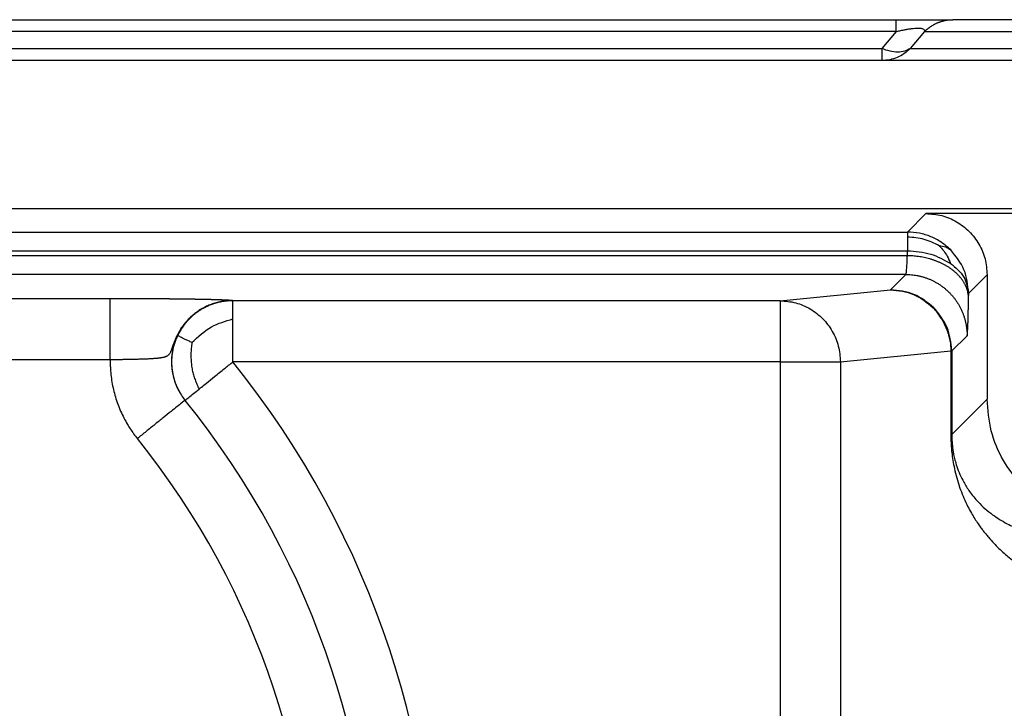
# Model space of a CAD drawing. Units: millimetres. Extents: x -587 to -290, y 370 to 580.
# Drawn here: x -516 to -504, y 524 to 532 of the extents above; entities that cross this region are included whole.
import ezdxf

# ---------------------------------------------------------------- set-up
doc = ezdxf.new("R2010")
doc.units = ezdxf.units.MM

# ---------------------------------------------------------------- blocks, each defined once
blk = doc.blocks.new('p3__12', base_point=(-1090.366, 1020.729))
at = {"color": 7, "linetype": 'Continuous'}
for p, q in [((-1010.579, 1063.729), (-1077.423, 1063.729)), ((-1004.633, 1063.729), (-1010.579, 1063.729)), ((-1004.387, 1060.093), (-1083.615, 1060.093))]:
    blk.add_line(p, q, dxfattribs=at)
blk = doc.blocks.new('23509_F__14', base_point=(-1090.659, 1019.729))
at = {"color": 7, "linetype": 'Continuous'}
for p, q in [((-1077.77, 1064.729), (-1010.232, 1064.729)), ((-1010.232, 1064.729), (-1008.839, 1064.729)), ((-1003.362, 1064.729), (-1008.839, 1064.729)), ((-1010.232, 1064.437), (-1077.77, 1064.437)), ((-1010.232, 1064.437), (-1010.579, 1064.022)), ((-1009.535, 1064.437), (-1009.883, 1064.022)), ((-1009.535, 1064.437), (-1003.954, 1064.437)), ((-1077.423, 1064.022), (-1010.579, 1064.022)), ((-1010.579, 1064.022), (-1010.579, 1063.729)), ((-1009.883, 1064.022), (-1004.049, 1064.022)), ((-1010.579, 1063.729), (-1077.423, 1063.729)), ((-1004.633, 1063.729), (-1010.579, 1063.729)), ((-1004.387, 1060.093), (-1083.615, 1060.093)), ((-1009.953, 1059.527), (-1009.501, 1059.979)), ((-1004.5, 1059.979), (-1009.501, 1059.979)), ((-1078.049, 1059.527), (-1009.953, 1059.527)), ((-1078.049, 1059.069), (-1009.953, 1059.069)), ((-1009.955, 1058.946), (-1078.047, 1058.946)), ((-1009.955, 1058.946), (-1009.953, 1059.069)), ((-1009.992, 1058.488), (-1078.01, 1058.488)), ((-1010.367, 1058.113), (-1009.992, 1058.488)), ((-1008.453, 1058.027), (-1008.001, 1058.48)), ((-1008.001, 1058.48), (-1008.001, 1055.429)), ((-1013.072, 1057.845), (-1010.367, 1058.113)), ((-1008.456, 1057.904), (-1008.453, 1058.027)), ((-1058.519, 1057.901), (-1029.482, 1057.901)), ((-1013.072, 1057.845), (-1026.48, 1057.845)), ((-1013.072, 1057.845), (-1013.072, 1056.345)), ((-1008.867, 1056.613), (-1008.492, 1056.988)), ((-1011.595, 1056.345), (-1008.89, 1056.613)), ((-1058.519, 1056.402), (-1029.482, 1056.402)), ((-1013.072, 1056.345), (-1026.48, 1056.345)), ((-1013.072, 1056.345), (-1011.595, 1056.345)), ((-1013.072, 1056.345), (-1013.072, 1027.113)), ((-1011.595, 1056.345), (-1011.595, 1027.113)), ((-1027.648, 1055.404), (-1027.65, 1055.408)), ((-1008.001, 1055.429), (-1008.867, 1054.563))]:
    blk.add_line(p, q, dxfattribs=at)
for radius, start, end in [(22.5, 317.7919, 38.8566), (21, 317.7919, 38.8566), (19.5, 317.7799, 38.8681)]:
    blk.add_arc((-1044.001, 1042.229), radius, start, end, dxfattribs=at)
for points, knots in [([(-1010.232, 1064.437), (-1010.232, 1064.478), (-1010.232, 1064.55), (-1010.232, 1064.635), (-1010.232, 1064.691), (-1010.232, 1064.717), (-1010.232, 1064.729)], [0, 0, 0, 0, 0.1243628, 0.2167728, 0.254833, 0.2928932, 0.2928932, 0.2928932, 0.2928932]), ([(-1009.535, 1064.437), (-1009.524, 1064.448), (-1009.501, 1064.47), (-1009.465, 1064.502), (-1009.427, 1064.532), (-1009.388, 1064.56), (-1009.347, 1064.587), (-1009.311, 1064.607), (-1009.283, 1064.622), (-1009.261, 1064.633), (-1009.238, 1064.644), (-1009.216, 1064.653), (-1009.193, 1064.663), (-1009.17, 1064.671), (-1009.147, 1064.679), (-1009.124, 1064.687), (-1009.1, 1064.694), (-1009.077, 1064.7), (-1009.053, 1064.706), (-1009.021, 1064.712), (-1008.982, 1064.719), (-1008.934, 1064.725), (-1008.886, 1064.729), (-1008.855, 1064.729), (-1008.839, 1064.729)], [0, 0, 0, 0, 0.0476697, 0.095706, 0.1440566, 0.1926672, 0.2414823, 0.2904446, 0.314965, 0.3395005, 0.3640439, 0.3885879, 0.4131252, 0.4376486, 0.4621509, 0.486625, 0.5110637, 0.53546, 0.559807, 0.5840978, 0.6324803, 0.680559, 0.7282832, 0.7756051, 0.7756051, 0.7756051, 0.7756051]), ([(-1010.232, 1064.437), (-1010.218, 1064.44), (-1010.186, 1064.448), (-1010.139, 1064.459), (-1010.089, 1064.47), (-1010.047, 1064.479), (-1010.013, 1064.485), (-1009.988, 1064.49), (-1009.967, 1064.494), (-1009.934, 1064.499), (-1009.897, 1064.505), (-1009.84, 1064.513), (-1009.775, 1064.521), (-1009.707, 1064.524), (-1009.654, 1064.523), (-1009.619, 1064.519), (-1009.587, 1064.512), (-1009.559, 1064.501), (-1009.541, 1064.484), (-1009.534, 1064.47), (-1009.532, 1064.459), (-1009.533, 1064.448), (-1009.534, 1064.44), (-1009.535, 1064.437)], [0, 0, 0, 0, 0.0422252, 0.0989925, 0.1435762, 0.1981316, 0.2278644, 0.2466056, 0.2729094, 0.2942972, 0.3458802, 0.3860959, 0.4655018, 0.5433765, 0.5886207, 0.6239362, 0.6509498, 0.6869277, 0.7108547, 0.7228196, 0.7329937, 0.7447803, 0.7561041, 0.7561041, 0.7561041, 0.7561041]), ([(-1009.883, 1064.022), (-1009.931, 1063.979), (-1010.027, 1063.892), (-1010.2, 1063.801), (-1010.386, 1063.741), (-1010.515, 1063.733), (-1010.579, 1063.729)], [0, 0, 0, 0, 0.1942631, 0.3879887, 0.5813019, 0.7743917, 0.7743917, 0.7743917, 0.7743917]), ([(-1009.883, 1064.022), (-1009.928, 1063.998), (-1010.022, 1063.945), (-1010.196, 1063.929), (-1010.387, 1063.951), (-1010.513, 1063.998), (-1010.579, 1064.022)], [0, 0, 0, 0, 0.1517574, 0.321415, 0.5125706, 0.7237697, 0.7237697, 0.7237697, 0.7237697]), ([(-1009.501, 1059.979), (-1009.37, 1059.97), (-1009.108, 1059.95), (-1008.742, 1059.792), (-1008.428, 1059.553), (-1008.188, 1059.238), (-1008.031, 1058.872), (-1008.011, 1058.611), (-1008.001, 1058.48)], [0, 0, 0, 0, 0.391547, 0.783068, 1.174573, 1.566078, 1.957598, 2.349146, 2.349146, 2.349146, 2.349146]), ([(-1008.893, 1059.088), (-1008.966, 1059.153), (-1009.113, 1059.284), (-1009.376, 1059.42), (-1009.659, 1059.51), (-1009.855, 1059.521), (-1009.953, 1059.527)], [0, 0, 0, 0, 0.293989, 0.587981, 0.881934, 1.175914, 1.175914, 1.175914, 1.175914]), ([(-1009.953, 1059.527), (-1009.953, 1059.525), (-1009.953, 1059.52), (-1009.953, 1059.509), (-1009.953, 1059.491), (-1009.953, 1059.467), (-1009.953, 1059.437), (-1009.953, 1059.415), (-1009.953, 1059.403)], [0, 0, 0, 0, 0.0049247, 0.0162452, 0.0339249, 0.0578838, 0.0880016, 0.1241814, 0.1241814, 0.1241814, 0.1241814]), ([(-1009.175, 1059.19), (-1009.294, 1059.25), (-1009.539, 1059.373), (-1009.813, 1059.393), (-1009.953, 1059.403)], [0, 0, 0, 0, 0.3961091, 0.8140902, 0.8140902, 0.8140902, 0.8140902]), ([(-1009.953, 1059.403), (-1009.953, 1059.381), (-1009.953, 1059.333), (-1009.953, 1059.256), (-1009.953, 1059.166), (-1009.953, 1059.103), (-1009.953, 1059.069)], [0, 0, 0, 0, 0.0652502, 0.1431197, 0.2328586, 0.3336026, 0.3336026, 0.3336026, 0.3336026]), ([(-1009.175, 1059.19), (-1009.12, 1059.185), (-1009.017, 1059.175), (-1008.933, 1059.116), (-1008.893, 1059.088)], [0, 0, 0, 0, 0.1609759, 0.3045438, 0.3045438, 0.3045438, 0.3045438]), ([(-1009.175, 1059.19), (-1009.137, 1059.149), (-1009.064, 1059.07), (-1008.967, 1058.927), (-1008.923, 1058.819), (-1008.899, 1058.759)], [0, 0, 0, 0, 0.1660642, 0.3228751, 0.5148782, 0.5148782, 0.5148782, 0.5148782]), ([(-1009.992, 1058.488), (-1009.99, 1058.491), (-1009.984, 1058.502), (-1009.981, 1058.527), (-1009.976, 1058.565), (-1009.972, 1058.617), (-1009.967, 1058.68), (-1009.963, 1058.749), (-1009.96, 1058.819), (-1009.957, 1058.884), (-1009.956, 1058.926), (-1009.955, 1058.946)], [0, 0, 0, 0, 0.011092, 0.035865, 0.0745906, 0.1270411, 0.1930175, 0.2636853, 0.3347201, 0.4017903, 0.4605606, 0.4605606, 0.4605606, 0.4605606]), ([(-1008.456, 1057.904), (-1008.456, 1057.919), (-1008.457, 1057.95), (-1008.463, 1057.997), (-1008.471, 1058.045), (-1008.483, 1058.093), (-1008.499, 1058.141), (-1008.514, 1058.181), (-1008.528, 1058.213), (-1008.54, 1058.237), (-1008.553, 1058.261), (-1008.566, 1058.285), (-1008.581, 1058.309), (-1008.596, 1058.332), (-1008.612, 1058.356), (-1008.629, 1058.379), (-1008.647, 1058.402), (-1008.666, 1058.425), (-1008.686, 1058.448), (-1008.707, 1058.47), (-1008.728, 1058.492), (-1008.75, 1058.514), (-1008.774, 1058.535), (-1008.798, 1058.556), (-1008.822, 1058.577), (-1008.848, 1058.597), (-1008.874, 1058.617), (-1008.901, 1058.636), (-1008.929, 1058.655), (-1008.957, 1058.673), (-1008.987, 1058.691), (-1009.016, 1058.708), (-1009.046, 1058.725), (-1009.077, 1058.741), (-1009.108, 1058.757), (-1009.14, 1058.772), (-1009.172, 1058.786), (-1009.205, 1058.8), (-1009.238, 1058.813), (-1009.271, 1058.825), (-1009.305, 1058.837), (-1009.339, 1058.848), (-1009.373, 1058.859), (-1009.418, 1058.872), (-1009.476, 1058.887), (-1009.545, 1058.903), (-1009.615, 1058.916), (-1009.684, 1058.927), (-1009.753, 1058.935), (-1009.821, 1058.941), (-1009.888, 1058.945), (-1009.933, 1058.945), (-1009.955, 1058.946)], [0, 0, 0, 0, 0.046215, 0.093385, 0.141591, 0.190917, 0.241445, 0.29325, 0.319658, 0.346411, 0.373517, 0.400982, 0.428811, 0.457009, 0.48558, 0.514525, 0.543848, 0.573546, 0.603621, 0.634068, 0.664885, 0.696066, 0.727606, 0.759496, 0.791729, 0.824293, 0.857178, 0.890371, 0.92386, 0.957628, 0.99166, 1.025941, 1.060451, 1.095174, 1.130089, 1.165178, 1.200419, 1.235793, 1.271278, 1.306852, 1.342494, 1.378183, 1.413896, 1.449611, 1.520961, 1.592064, 1.662754, 1.732875, 1.802275, 1.870818, 1.938374, 2.004829, 2.004829, 2.004829, 2.004829]), ([(-1009.953, 1059.069), (-1009.759, 1059.055), (-1009.385, 1059.029), (-1009.057, 1058.847), (-1008.899, 1058.759)], [0, 0, 0, 0, 0.575652, 1.110375, 1.110375, 1.110375, 1.110375]), ([(-1008.453, 1058.027), (-1008.474, 1058.226), (-1008.515, 1058.623), (-1008.767, 1058.933), (-1008.893, 1059.088)], [0, 0, 0, 0, 0.585104, 1.170256, 1.170256, 1.170256, 1.170256]), ([(-1008.899, 1058.759), (-1008.774, 1058.657), (-1008.537, 1058.465), (-1008.48, 1058.167), (-1008.453, 1058.027)], [0, 0, 0, 0, 0.4687271, 0.8821402, 0.8821402, 0.8821402, 0.8821402]), ([(-1009.992, 1058.488), (-1009.97, 1058.488), (-1009.925, 1058.487), (-1009.857, 1058.482), (-1009.788, 1058.475), (-1009.731, 1058.465), (-1009.684, 1058.456), (-1009.649, 1058.448), (-1009.614, 1058.44), (-1009.579, 1058.43), (-1009.544, 1058.42), (-1009.509, 1058.408), (-1009.475, 1058.396), (-1009.44, 1058.383), (-1009.405, 1058.369), (-1009.371, 1058.353), (-1009.337, 1058.337), (-1009.303, 1058.32), (-1009.27, 1058.303), (-1009.237, 1058.284), (-1009.204, 1058.264), (-1009.171, 1058.244), (-1009.139, 1058.222), (-1009.108, 1058.2), (-1009.077, 1058.177), (-1009.047, 1058.153), (-1009.017, 1058.128), (-1008.988, 1058.102), (-1008.959, 1058.076), (-1008.932, 1058.049), (-1008.904, 1058.021), (-1008.878, 1057.992), (-1008.853, 1057.963), (-1008.828, 1057.934), (-1008.804, 1057.903), (-1008.781, 1057.872), (-1008.758, 1057.841), (-1008.737, 1057.809), (-1008.716, 1057.777), (-1008.696, 1057.744), (-1008.678, 1057.711), (-1008.66, 1057.677), (-1008.643, 1057.643), (-1008.627, 1057.609), (-1008.612, 1057.575), (-1008.598, 1057.54), (-1008.584, 1057.506), (-1008.572, 1057.471), (-1008.561, 1057.436), (-1008.55, 1057.401), (-1008.541, 1057.366), (-1008.532, 1057.331), (-1008.524, 1057.296), (-1008.515, 1057.25), (-1008.506, 1057.192), (-1008.498, 1057.123), (-1008.493, 1057.056), (-1008.493, 1057.011), (-1008.492, 1056.988)], [0, 0, 0, 0, 0.066867, 0.134912, 0.204096, 0.27437, 0.309903, 0.345688, 0.381719, 0.417986, 0.454482, 0.491198, 0.528124, 0.565252, 0.602572, 0.640072, 0.677744, 0.715575, 0.753556, 0.791673, 0.829917, 0.868275, 0.906735, 0.945284, 0.983911, 1.022602, 1.061345, 1.100127, 1.138935, 1.177756, 1.216577, 1.255385, 1.294167, 1.33291, 1.371601, 1.410227, 1.448777, 1.487237, 1.525595, 1.563838, 1.601956, 1.639937, 1.677768, 1.71544, 1.75294, 1.79026, 1.827388, 1.864314, 1.90103, 1.937526, 1.973793, 2.009824, 2.045609, 2.081142, 2.151416, 2.2206, 2.288645, 2.355512, 2.355512, 2.355512, 2.355512]), ([(-1010.367, 1058.113), (-1010.172, 1058.092), (-1009.78, 1058.049), (-1009.476, 1057.798), (-1009.324, 1057.672)], [0, 0, 0, 0, 0.575965, 1.154792, 1.154792, 1.154792, 1.154792]), ([(-1009.307, 1057.674), (-1009.462, 1057.8), (-1009.771, 1058.051), (-1010.168, 1058.092), (-1010.367, 1058.113)], [0, 0, 0, 0, 0.585152, 1.170256, 1.170256, 1.170256, 1.170256]), ([(-1029.482, 1057.901), (-1029.479, 1057.901), (-1029.473, 1057.901), (-1029.463, 1057.901), (-1029.453, 1057.901), (-1029.443, 1057.901), (-1029.432, 1057.901), (-1029.422, 1057.901), (-1029.411, 1057.901), (-1029.401, 1057.901), (-1029.39, 1057.901), (-1029.379, 1057.901), (-1029.367, 1057.901), (-1029.356, 1057.901), (-1029.345, 1057.901), (-1029.333, 1057.901), (-1029.321, 1057.901), (-1029.309, 1057.901), (-1029.297, 1057.901), (-1029.285, 1057.901), (-1029.273, 1057.901), (-1029.26, 1057.901), (-1029.248, 1057.901), (-1029.235, 1057.901), (-1029.222, 1057.901), (-1029.209, 1057.901), (-1029.196, 1057.901), (-1029.183, 1057.901), (-1029.17, 1057.901), (-1029.156, 1057.901), (-1029.143, 1057.901), (-1029.129, 1057.901), (-1029.115, 1057.901), (-1029.101, 1057.901), (-1029.087, 1057.901), (-1029.073, 1057.901), (-1029.059, 1057.9), (-1029.045, 1057.9), (-1029.03, 1057.9), (-1029.016, 1057.9), (-1029.001, 1057.9), (-1028.986, 1057.9), (-1028.971, 1057.9), (-1028.956, 1057.9), (-1028.941, 1057.9), (-1028.926, 1057.9), (-1028.91, 1057.9), (-1028.895, 1057.9), (-1028.88, 1057.9), (-1028.864, 1057.9), (-1028.848, 1057.9), (-1028.832, 1057.9), (-1028.817, 1057.9), (-1028.795, 1057.9), (-1028.767, 1057.9), (-1028.734, 1057.899), (-1028.701, 1057.899), (-1028.668, 1057.899), (-1028.635, 1057.899), (-1028.602, 1057.899), (-1028.569, 1057.899), (-1028.537, 1057.898), (-1028.504, 1057.898), (-1028.472, 1057.898), (-1028.439, 1057.898), (-1028.407, 1057.898), (-1028.375, 1057.897), (-1028.343, 1057.897), (-1028.312, 1057.897), (-1028.28, 1057.897), (-1028.249, 1057.896), (-1028.217, 1057.896), (-1028.186, 1057.896), (-1028.161, 1057.896), (-1028.143, 1057.896), (-1028.13, 1057.895), (-1028.118, 1057.895), (-1028.105, 1057.895), (-1028.093, 1057.895), (-1028.08, 1057.895), (-1028.067, 1057.895), (-1028.053, 1057.895), (-1028.04, 1057.895), (-1028.027, 1057.894), (-1028.013, 1057.894), (-1027.999, 1057.894), (-1027.985, 1057.894), (-1027.972, 1057.894), (-1027.957, 1057.894), (-1027.943, 1057.894), (-1027.929, 1057.893), (-1027.915, 1057.893), (-1027.9, 1057.893), (-1027.886, 1057.893), (-1027.871, 1057.893), (-1027.856, 1057.893), (-1027.841, 1057.892), (-1027.826, 1057.892), (-1027.811, 1057.892), (-1027.796, 1057.892), (-1027.781, 1057.892), (-1027.766, 1057.892), (-1027.751, 1057.891), (-1027.735, 1057.891), (-1027.72, 1057.891), (-1027.704, 1057.891), (-1027.689, 1057.891), (-1027.673, 1057.89), (-1027.657, 1057.89), (-1027.642, 1057.89), (-1027.626, 1057.89), (-1027.61, 1057.89), (-1027.594, 1057.889), (-1027.58, 1057.889), (-1027.566, 1057.889), (-1027.554, 1057.889), (-1027.542, 1057.889), (-1027.529, 1057.888), (-1027.517, 1057.888), (-1027.504, 1057.888), (-1027.491, 1057.888), (-1027.478, 1057.888), (-1027.465, 1057.887), (-1027.452, 1057.887), (-1027.439, 1057.887), (-1027.425, 1057.887), (-1027.412, 1057.887), (-1027.398, 1057.886), (-1027.385, 1057.886), (-1027.371, 1057.886), (-1027.357, 1057.886), (-1027.343, 1057.885), (-1027.329, 1057.885), (-1027.315, 1057.885), (-1027.301, 1057.885), (-1027.287, 1057.884), (-1027.273, 1057.884), (-1027.259, 1057.884), (-1027.245, 1057.884), (-1027.23, 1057.883), (-1027.216, 1057.883), (-1027.202, 1057.883), (-1027.188, 1057.882), (-1027.173, 1057.882), (-1027.159, 1057.882), (-1027.145, 1057.881), (-1027.13, 1057.881), (-1027.116, 1057.881), (-1027.102, 1057.881), (-1027.089, 1057.88), (-1027.076, 1057.88), (-1027.063, 1057.88), (-1027.049, 1057.879), (-1027.036, 1057.879), (-1027.022, 1057.879), (-1027.009, 1057.878), (-1026.995, 1057.878), (-1026.981, 1057.878), (-1026.968, 1057.877), (-1026.954, 1057.877), (-1026.94, 1057.876), (-1026.926, 1057.876), (-1026.912, 1057.876), (-1026.899, 1057.875), (-1026.885, 1057.875), (-1026.871, 1057.874), (-1026.857, 1057.874), (-1026.844, 1057.874), (-1026.83, 1057.873), (-1026.817, 1057.873), (-1026.803, 1057.872), (-1026.79, 1057.872), (-1026.777, 1057.871), (-1026.764, 1057.871), (-1026.752, 1057.87), (-1026.742, 1057.87), (-1026.734, 1057.87), (-1026.726, 1057.869), (-1026.717, 1057.869), (-1026.709, 1057.869), (-1026.701, 1057.868), (-1026.693, 1057.868), (-1026.686, 1057.868), (-1026.678, 1057.867), (-1026.671, 1057.867), (-1026.663, 1057.867), (-1026.656, 1057.866), (-1026.649, 1057.866), (-1026.642, 1057.865), (-1026.635, 1057.865), (-1026.628, 1057.865), (-1026.621, 1057.864), (-1026.615, 1057.864), (-1026.608, 1057.864), (-1026.602, 1057.863), (-1026.596, 1057.863), (-1026.59, 1057.863), (-1026.584, 1057.862), (-1026.578, 1057.862), (-1026.572, 1057.861), (-1026.567, 1057.861), (-1026.562, 1057.861), (-1026.557, 1057.86), (-1026.552, 1057.86), (-1026.547, 1057.859), (-1026.543, 1057.859), (-1026.539, 1057.859), (-1026.536, 1057.858), (-1026.533, 1057.858), (-1026.529, 1057.858), (-1026.526, 1057.858), (-1026.523, 1057.857), (-1026.521, 1057.857), (-1026.518, 1057.857), (-1026.516, 1057.856), (-1026.513, 1057.856), (-1026.511, 1057.856), (-1026.509, 1057.856), (-1026.507, 1057.855), (-1026.505, 1057.855), (-1026.503, 1057.855), (-1026.501, 1057.854), (-1026.5, 1057.854), (-1026.498, 1057.854), (-1026.497, 1057.854), (-1026.495, 1057.853), (-1026.494, 1057.853), (-1026.493, 1057.853), (-1026.491, 1057.853), (-1026.49, 1057.852), (-1026.489, 1057.852), (-1026.488, 1057.852), (-1026.488, 1057.852), (-1026.487, 1057.851), (-1026.486, 1057.851), (-1026.486, 1057.851), (-1026.485, 1057.851), (-1026.485, 1057.851), (-1026.485, 1057.85), (-1026.484, 1057.85), (-1026.484, 1057.85), (-1026.484, 1057.85), (-1026.484, 1057.85), (-1026.483, 1057.85), (-1026.483, 1057.85), (-1026.483, 1057.85)], [0, 0, 0, 0, 0.00969, 0.019535, 0.029535, 0.039688, 0.049993, 0.060449, 0.071054, 0.081808, 0.092708, 0.103753, 0.114943, 0.126276, 0.13775, 0.149364, 0.161118, 0.173009, 0.185036, 0.197199, 0.209495, 0.221923, 0.234483, 0.247173, 0.259991, 0.272937, 0.286008, 0.299204, 0.312524, 0.325965, 0.339527, 0.353209, 0.367009, 0.380926, 0.394958, 0.409104, 0.423364, 0.437735, 0.452216, 0.466807, 0.481505, 0.49631, 0.511219, 0.526233, 0.541349, 0.556566, 0.571884, 0.5873, 0.602813, 0.618422, 0.634126, 0.649924, 0.665814, 0.681794, 0.71515, 0.748413, 0.781579, 0.814646, 0.847611, 0.880468, 0.913217, 0.945852, 0.978371, 1.010771, 1.043048, 1.075199, 1.107221, 1.13911, 1.170863, 1.202476, 1.233947, 1.265272, 1.296448, 1.327471, 1.339648, 1.351978, 1.364461, 1.377091, 1.389866, 1.402784, 1.41584, 1.429032, 1.442356, 1.45581, 1.46939, 1.483094, 1.496917, 1.510857, 1.524911, 1.539076, 1.553348, 1.567725, 1.582202, 1.596778, 1.611449, 1.626212, 1.641063, 1.656, 1.671019, 1.686118, 1.701293, 1.716541, 1.731859, 1.747244, 1.762692, 1.778201, 1.793767, 1.809388, 1.825059, 1.840779, 1.856544, 1.87235, 1.888195, 1.904075, 1.916108, 1.928289, 1.940613, 1.953075, 1.965671, 1.978395, 1.991242, 2.004207, 2.017286, 2.030473, 2.043764, 2.057153, 2.070635, 2.084205, 2.097859, 2.111591, 2.125397, 2.139271, 2.153208, 2.167204, 2.181253, 2.19535, 2.209491, 2.22367, 2.237882, 2.252123, 2.266388, 2.28067, 2.294967, 2.309271, 2.323579, 2.337886, 2.352186, 2.366474, 2.380746, 2.393691, 2.406773, 2.41998, 2.433302, 2.446726, 2.460242, 2.473837, 2.4875, 2.50122, 2.514985, 2.528783, 2.542604, 2.556436, 2.570266, 2.584085, 2.597879, 2.611639, 2.625352, 2.639006, 2.652591, 2.666094, 2.679505, 2.692812, 2.706003, 2.719067, 2.731992, 2.740473, 2.748859, 2.757147, 2.765337, 2.773424, 2.781408, 2.789287, 2.797057, 2.804717, 2.812266, 2.819699, 2.827017, 2.834216, 2.841294, 2.848249, 2.855079, 2.861782, 2.868356, 2.874799, 2.881107, 2.887281, 2.893316, 2.899212, 2.904966, 2.910575, 2.916039, 2.921354, 2.926518, 2.93153, 2.936387, 2.940149, 2.943761, 2.947227, 2.950548, 2.953728, 2.956771, 2.95968, 2.962457, 2.965107, 2.967631, 2.970033, 2.972316, 2.974484, 2.976539, 2.978484, 2.980323, 2.98206, 2.983696, 2.985235, 2.98668, 2.988035, 2.989303, 2.990721, 2.992006, 2.993165, 2.994208, 2.995139, 2.995969, 2.996703, 2.997349, 2.997915, 2.998409, 2.998837, 2.999206, 2.99959, 3.000067, 3.000245, 3.00041, 3.000612, 3.000732, 3.000732, 3.000732, 3.000732]), ([(-1029.482, 1056.402), (-1029.482, 1056.462), (-1029.482, 1056.583), (-1029.482, 1056.765), (-1029.482, 1056.932), (-1029.482, 1057.082), (-1029.482, 1057.212), (-1029.482, 1057.335), (-1029.482, 1057.443), (-1029.482, 1057.534), (-1029.482, 1057.61), (-1029.482, 1057.677), (-1029.482, 1057.736), (-1029.482, 1057.785), (-1029.482, 1057.825), (-1029.482, 1057.857), (-1029.482, 1057.879), (-1029.482, 1057.893), (-1029.482, 1057.899), (-1029.482, 1057.901)], [0, 0, 0, 0, 0.178761, 0.362348, 0.54643, 0.681839, 0.812459, 0.936123, 1.050663, 1.134531, 1.210461, 1.278001, 1.336701, 1.386107, 1.426334, 1.457326, 1.479471, 1.493157, 1.498772, 1.498772, 1.498772, 1.498772]), ([(-1029.482, 1056.402), (-1029.468, 1056.402), (-1029.439, 1056.403), (-1029.404, 1056.403), (-1029.375, 1056.404), (-1029.357, 1056.404), (-1029.342, 1056.405), (-1029.332, 1056.405), (-1029.321, 1056.405), (-1029.307, 1056.405), (-1029.285, 1056.406), (-1029.256, 1056.406), (-1029.221, 1056.407), (-1029.182, 1056.408), (-1029.13, 1056.409), (-1029.065, 1056.41), (-1028.986, 1056.411), (-1028.902, 1056.413), (-1028.832, 1056.415), (-1028.772, 1056.417), (-1028.722, 1056.418), (-1028.673, 1056.42), (-1028.625, 1056.421), (-1028.578, 1056.423), (-1028.533, 1056.425), (-1028.489, 1056.427), (-1028.447, 1056.43), (-1028.402, 1056.433), (-1028.36, 1056.436), (-1028.322, 1056.44), (-1028.291, 1056.443), (-1028.265, 1056.446), (-1028.241, 1056.45), (-1028.218, 1056.453), (-1028.196, 1056.458), (-1028.175, 1056.462), (-1028.154, 1056.468), (-1028.135, 1056.473), (-1028.118, 1056.48), (-1028.103, 1056.486), (-1028.089, 1056.493), (-1028.077, 1056.5), (-1028.065, 1056.508), (-1028.054, 1056.518), (-1028.042, 1056.529), (-1028.031, 1056.542), (-1028.019, 1056.558), (-1028.007, 1056.578), (-1027.996, 1056.6), (-1027.987, 1056.621), (-1027.982, 1056.636), (-1027.977, 1056.648), (-1027.974, 1056.657), (-1027.97, 1056.667), (-1027.962, 1056.69), (-1027.949, 1056.729), (-1027.93, 1056.784), (-1027.907, 1056.847), (-1027.885, 1056.901), (-1027.867, 1056.941), (-1027.856, 1056.966), (-1027.844, 1056.992), (-1027.825, 1057.03), (-1027.797, 1057.081), (-1027.759, 1057.145), (-1027.715, 1057.21), (-1027.668, 1057.273), (-1027.622, 1057.329), (-1027.577, 1057.378), (-1027.533, 1057.423), (-1027.491, 1057.462), (-1027.448, 1057.5), (-1027.403, 1057.536), (-1027.342, 1057.581), (-1027.269, 1057.629), (-1027.187, 1057.676), (-1027.116, 1057.71), (-1027.057, 1057.736), (-1027.009, 1057.755), (-1026.967, 1057.77), (-1026.928, 1057.783), (-1026.89, 1057.794), (-1026.85, 1057.804), (-1026.804, 1057.815), (-1026.751, 1057.826), (-1026.697, 1057.835), (-1026.651, 1057.841), (-1026.607, 1057.845), (-1026.573, 1057.847), (-1026.544, 1057.848), (-1026.524, 1057.849), (-1026.505, 1057.849), (-1026.493, 1057.85), (-1026.488, 1057.85)], [0, 0, 0, 0, 0.043019, 0.085998, 0.107464, 0.128909, 0.141015, 0.150331, 0.161031, 0.171723, 0.194423, 0.224748, 0.260672, 0.300169, 0.341213, 0.415084, 0.495745, 0.579949, 0.664454, 0.708216, 0.759065, 0.814244, 0.856566, 0.903611, 0.953442, 0.992837, 1.035681, 1.08032, 1.126376, 1.163751, 1.19348, 1.218681, 1.242739, 1.266091, 1.288602, 1.311513, 1.331201, 1.351511, 1.370914, 1.387314, 1.400766, 1.416312, 1.430164, 1.443822, 1.460486, 1.478658, 1.493906, 1.52032, 1.55099, 1.566991, 1.587047, 1.598783, 1.607615, 1.615317, 1.630364, 1.680797, 1.737162, 1.805402, 1.882133, 1.912473, 1.937387, 1.96333, 1.998004, 2.065838, 2.136686, 2.221789, 2.300857, 2.373681, 2.439965, 2.499333, 2.561573, 2.612214, 2.670236, 2.737021, 2.839179, 2.933039, 3.01812, 3.075312, 3.126857, 3.172274, 3.208441, 3.252387, 3.288972, 3.333247, 3.394524, 3.449567, 3.497805, 3.535643, 3.579716, 3.601966, 3.620666, 3.641604, 3.657011, 3.657011, 3.657011, 3.657011]), ([(-1026.488, 1057.85), (-1026.49, 1057.85), (-1026.494, 1057.85), (-1026.527, 1057.849), (-1026.589, 1057.847), (-1026.69, 1057.837), (-1026.8, 1057.818), (-1026.92, 1057.786), (-1027.037, 1057.746), (-1027.15, 1057.695), (-1027.259, 1057.636), (-1027.362, 1057.567), (-1027.459, 1057.491), (-1027.55, 1057.407), (-1027.634, 1057.315), (-1027.709, 1057.217), (-1027.776, 1057.113), (-1027.835, 1057.004), (-1027.884, 1056.89), (-1027.924, 1056.773), (-1027.954, 1056.653), (-1027.974, 1056.531), (-1027.984, 1056.407), (-1027.983, 1056.283), (-1027.973, 1056.16), (-1027.952, 1056.038), (-1027.921, 1055.918), (-1027.881, 1055.8), (-1027.831, 1055.687), (-1027.786, 1055.606), (-1027.754, 1055.553), (-1027.73, 1055.515), (-1027.696, 1055.466), (-1027.666, 1055.427), (-1027.65, 1055.408)], [0, 0, 0, 0, 0.005648, 0.011214, 0.100782, 0.190349, 0.314074, 0.437694, 0.561418, 0.685135, 0.808745, 0.932461, 1.056189, 1.179811, 1.30354, 1.427273, 1.550902, 1.674637, 1.79838, 1.922018, 2.045763, 2.169522, 2.293176, 2.416937, 2.54073, 2.664419, 2.788214, 2.912019, 3.03572, 3.159525, 3.189753, 3.219975, 3.294364, 3.368759, 3.368759, 3.368759, 3.368759]), ([(-1026.48, 1057.845), (-1026.531, 1057.844), (-1026.638, 1057.84), (-1026.801, 1057.813), (-1026.968, 1057.767), (-1027.138, 1057.697), (-1027.304, 1057.603), (-1027.462, 1057.484), (-1027.607, 1057.341), (-1027.712, 1057.204), (-1027.785, 1057.086), (-1027.817, 1057.023), (-1027.832, 1056.992)], [0, 0, 0, 0, 0.154977, 0.319473, 0.493311, 0.676042, 0.866908, 1.06482, 1.268364, 1.47584, 1.580524, 1.685461, 1.685461, 1.685461, 1.685461]), ([(-1026.488, 1057.85), (-1026.487, 1057.85), (-1026.486, 1057.85), (-1026.484, 1057.85), (-1026.483, 1057.85)], [0, 0, 0, 0, 0.002643004, 0.00490938, 0.00490938, 0.00490938, 0.00490938]), ([(-1026.483, 1057.85), (-1026.483, 1057.849), (-1026.483, 1057.849), (-1026.482, 1057.848), (-1026.481, 1057.847), (-1026.48, 1057.846), (-1026.48, 1057.845)], [0, 0, 0, 0, 0.000657184, 0.001314412, 0.003485898, 0.005657215, 0.005657215, 0.005657215, 0.005657215]), ([(-1026.48, 1057.397), (-1026.48, 1057.424), (-1026.48, 1057.475), (-1026.48, 1057.544), (-1026.48, 1057.603), (-1026.48, 1057.651), (-1026.48, 1057.69), (-1026.48, 1057.726), (-1026.48, 1057.759), (-1026.48, 1057.791), (-1026.48, 1057.816), (-1026.48, 1057.834), (-1026.48, 1057.842), (-1026.48, 1057.845)], [0, 0, 0, 0, 0.0820135, 0.1514031, 0.209374, 0.2571309, 0.2958789, 0.3268229, 0.3635983, 0.3960569, 0.4222862, 0.4403739, 0.4484077, 0.4484077, 0.4484077, 0.4484077]), ([(-1013.072, 1057.845), (-1012.944, 1057.835), (-1012.686, 1057.814), (-1012.326, 1057.656), (-1012.017, 1057.416), (-1011.781, 1057.102), (-1011.626, 1056.737), (-1011.605, 1056.476), (-1011.595, 1056.345)], [0, 0, 0, 0, 0.385149, 0.771328, 1.158979, 1.548145, 1.93847, 2.329291, 2.329291, 2.329291, 2.329291]), ([(-1008.492, 1056.988), (-1008.491, 1056.992), (-1008.487, 1057.004), (-1008.485, 1057.027), (-1008.481, 1057.064), (-1008.478, 1057.113), (-1008.475, 1057.174), (-1008.472, 1057.252), (-1008.468, 1057.349), (-1008.465, 1057.464), (-1008.462, 1057.581), (-1008.459, 1057.696), (-1008.457, 1057.803), (-1008.456, 1057.872), (-1008.456, 1057.904)], [0, 0, 0, 0, 0.0122809, 0.0367011, 0.0691315, 0.1234735, 0.1856204, 0.2506727, 0.3595234, 0.4759476, 0.5949299, 0.7114528, 0.8204975, 0.9170446, 0.9170446, 0.9170446, 0.9170446]), ([(-1009.126, 1057.421), (-1009.135, 1057.436), (-1009.156, 1057.469), (-1009.19, 1057.518), (-1009.224, 1057.563), (-1009.258, 1057.604), (-1009.282, 1057.632), (-1009.301, 1057.653), (-1009.309, 1057.661), (-1009.315, 1057.667), (-1009.318, 1057.67), (-1009.321, 1057.674), (-1009.323, 1057.676), (-1009.324, 1057.677)], [0, 0, 0, 0, 0.0552355, 0.1152705, 0.1792386, 0.2241806, 0.2760154, 0.2902368, 0.3074645, 0.3112422, 0.3155926, 0.3198123, 0.3240319, 0.3240319, 0.3240319, 0.3240319]), ([(-1009.237, 1057.581), (-1009.243, 1057.588), (-1009.255, 1057.603), (-1009.276, 1057.625), (-1009.299, 1057.648), (-1009.315, 1057.664), (-1009.324, 1057.672)], [0, 0, 0, 0, 0.0280916, 0.0573621, 0.0902389, 0.1261868, 0.1261868, 0.1261868, 0.1261868]), ([(-1009.324, 1057.672), (-1009.295, 1057.641), (-1009.236, 1057.578), (-1009.185, 1057.509), (-1009.16, 1057.474)], [0, 0, 0, 0, 0.1285471, 0.2572528, 0.2572528, 0.2572528, 0.2572528]), ([(-1009.091, 1057.364), (-1009.12, 1057.418), (-1009.18, 1057.53), (-1009.264, 1057.625), (-1009.307, 1057.674)], [0, 0, 0, 0, 0.1858219, 0.378791, 0.378791, 0.378791, 0.378791]), ([(-1008.867, 1056.613), (-1008.888, 1056.812), (-1008.929, 1057.209), (-1009.181, 1057.519), (-1009.307, 1057.674)], [0, 0, 0, 0, 0.585104, 1.170256, 1.170256, 1.170256, 1.170256]), ([(-1027.48, 1056.819), (-1027.329, 1056.963), (-1027.043, 1057.237), (-1026.661, 1057.345), (-1026.48, 1057.397)], [0, 0, 0, 0, 0.614029, 1.170901, 1.170901, 1.170901, 1.170901]), ([(-1026.48, 1056.345), (-1026.48, 1056.442), (-1026.48, 1056.631), (-1026.48, 1056.904), (-1026.48, 1057.158), (-1026.48, 1057.319), (-1026.48, 1057.397)], [0, 0, 0, 0, 0.289425, 0.567973, 0.819062, 1.051364, 1.051364, 1.051364, 1.051364]), ([(-1008.928, 1056.967), (-1008.929, 1056.967), (-1008.929, 1056.969), (-1008.93, 1056.971), (-1008.93, 1056.974), (-1008.932, 1056.978), (-1008.933, 1056.983), (-1008.935, 1056.992), (-1008.938, 1057.002), (-1008.944, 1057.021), (-1008.951, 1057.043), (-1008.961, 1057.07), (-1008.97, 1057.097), (-1008.981, 1057.126), (-1008.995, 1057.159), (-1009.015, 1057.207), (-1009.042, 1057.267), (-1009.07, 1057.323), (-1009.092, 1057.363), (-1009.105, 1057.386), (-1009.116, 1057.405), (-1009.123, 1057.416), (-1009.126, 1057.421)], [0, 0, 0, 0, 0.0021257, 0.0042514, 0.0078252, 0.0106788, 0.0175574, 0.0233231, 0.0375678, 0.0498963, 0.0811929, 0.1093131, 0.1353953, 0.1665324, 0.2025034, 0.2430949, 0.3219982, 0.4000134, 0.4315999, 0.4584145, 0.4802301, 0.4968139, 0.4968139, 0.4968139, 0.4968139]), ([(-1009.091, 1057.364), (-1009.094, 1057.368), (-1009.099, 1057.378), (-1009.108, 1057.392), (-1009.117, 1057.407), (-1009.123, 1057.416), (-1009.126, 1057.421)], [0, 0, 0, 0, 0.01501172, 0.03379718, 0.05043791, 0.06696031, 0.06696031, 0.06696031, 0.06696031]), ([(-1009.091, 1057.364), (-1009.031, 1057.248), (-1008.909, 1057.013), (-1008.886, 1056.748), (-1008.874, 1056.613)], [0, 0, 0, 0, 0.3852102, 0.787864, 0.787864, 0.787864, 0.787864]), ([(-1027.832, 1056.992), (-1027.847, 1056.96), (-1027.876, 1056.897), (-1027.922, 1056.765), (-1027.963, 1056.598), (-1027.983, 1056.395), (-1027.976, 1056.197), (-1027.945, 1056.009), (-1027.894, 1055.834), (-1027.824, 1055.674), (-1027.743, 1055.53), (-1027.679, 1055.446), (-1027.648, 1055.404)], [0, 0, 0, 0, 0.104935, 0.20961, 0.417054, 0.620548, 0.818399, 1.009197, 1.19186, 1.365634, 1.530074, 1.685003, 1.685003, 1.685003, 1.685003]), ([(-1027.48, 1056.819), (-1027.509, 1056.833), (-1027.563, 1056.859), (-1027.64, 1056.896), (-1027.705, 1056.928), (-1027.757, 1056.953), (-1027.795, 1056.972), (-1027.819, 1056.984), (-1027.829, 1056.99), (-1027.832, 1056.992)], [0, 0, 0, 0, 0.0958394, 0.1818817, 0.2551037, 0.3134394, 0.3557793, 0.3819736, 0.3928471, 0.3928471, 0.3928471, 0.3928471]), ([(-1008.97, 1057.097), (-1008.947, 1057.018), (-1008.901, 1056.86), (-1008.893, 1056.696), (-1008.89, 1056.613)], [0, 0, 0, 0, 0.2460848, 0.4922512, 0.4922512, 0.4922512, 0.4922512]), ([(-1027.48, 1056.819), (-1027.484, 1056.796), (-1027.491, 1056.749), (-1027.501, 1056.655), (-1027.507, 1056.539), (-1027.505, 1056.402), (-1027.494, 1056.271), (-1027.474, 1056.145), (-1027.444, 1056.025), (-1027.406, 1055.91), (-1027.359, 1055.795), (-1027.324, 1055.719), (-1027.306, 1055.68)], [0, 0, 0, 0, 0.070456, 0.141307, 0.28221, 0.41961, 0.551766, 0.678387, 0.800641, 0.921064, 1.043407, 1.172468, 1.172468, 1.172468, 1.172468]), ([(-1008.89, 1056.613), (-1008.89, 1056.442), (-1008.89, 1056.101), (-1008.89, 1055.588), (-1008.89, 1055.075), (-1008.89, 1054.734), (-1008.89, 1054.563)], [0, 0, 0, 0, 0.512633, 1.025267, 1.5379, 2.050534, 2.050534, 2.050534, 2.050534]), ([(-1008.89, 1056.613), (-1008.888, 1056.613), (-1008.885, 1056.613), (-1008.881, 1056.613), (-1008.877, 1056.613), (-1008.875, 1056.613), (-1008.874, 1056.613)], [0, 0, 0, 0, 0.00482753, 0.00908415, 0.01277084, 0.01588267, 0.01588267, 0.01588267, 0.01588267]), ([(-1008.874, 1056.613), (-1008.873, 1056.613), (-1008.872, 1056.613), (-1008.87, 1056.613), (-1008.868, 1056.613), (-1008.868, 1056.613), (-1008.867, 1056.613)], [0, 0, 0, 0, 0.002535767, 0.004494496, 0.005874588, 0.006677245, 0.006677245, 0.006677245, 0.006677245]), ([(-1008.867, 1056.613), (-1008.867, 1056.442), (-1008.867, 1056.101), (-1008.867, 1055.588), (-1008.867, 1055.075), (-1008.867, 1054.734), (-1008.867, 1054.563)], [0, 0, 0, 0, 0.512633, 1.025267, 1.5379, 2.050533, 2.050533, 2.050533, 2.050533]), ([(-1029.482, 1056.402), (-1029.483, 1056.371), (-1029.483, 1056.31), (-1029.478, 1056.124), (-1029.448, 1055.847), (-1029.363, 1055.485), (-1029.235, 1055.136), (-1029.112, 1054.897), (-1029.026, 1054.758), (-1028.978, 1054.682), (-1028.91, 1054.583), (-1028.849, 1054.505), (-1028.818, 1054.466)], [0, 0, 0, 0, 0.092602, 0.185269, 0.556275, 0.927267, 1.298271, 1.669266, 1.729691, 1.790104, 1.938827, 2.087556, 2.087556, 2.087556, 2.087556]), ([(-1027.306, 1055.68), (-1027.287, 1055.695), (-1027.227, 1055.744), (-1027.1, 1055.845), (-1026.912, 1055.997), (-1026.697, 1056.171), (-1026.548, 1056.291), (-1026.48, 1056.345)], [0, 0, 0, 0, 0.073728, 0.230789, 0.486635, 0.79885, 1.06066, 1.06066, 1.06066, 1.06066]), ([(-1027.648, 1055.404), (-1027.633, 1055.416), (-1027.603, 1055.44), (-1027.536, 1055.495), (-1027.436, 1055.575), (-1027.352, 1055.643), (-1027.306, 1055.68)], [0, 0, 0, 0, 0.0570904, 0.1141807, 0.2607695, 0.4393399, 0.4393399, 0.4393399, 0.4393399]), ([(-1027.65, 1055.408), (-1027.664, 1055.397), (-1027.691, 1055.375), (-1027.757, 1055.322), (-1027.857, 1055.241), (-1028.008, 1055.12), (-1028.188, 1054.974), (-1028.392, 1054.81), (-1028.603, 1054.64), (-1028.747, 1054.524), (-1028.818, 1054.466)], [0, 0, 0, 0, 0.052659, 0.105318, 0.25279, 0.43934, 0.683946, 0.947858, 1.223942, 1.5, 1.5, 1.5, 1.5]), ([(-1005.001, 1052.429), (-1005.263, 1052.449), (-1005.787, 1052.489), (-1006.518, 1052.804), (-1007.147, 1053.283), (-1007.626, 1053.912), (-1007.941, 1054.644), (-1007.981, 1055.167), (-1008.001, 1055.429)], [0, 0, 0, 0, 0.783094, 1.566135, 2.349146, 3.132156, 3.915197, 4.698291, 4.698291, 4.698291, 4.698291]), ([(-1008.89, 1054.563), (-1008.89, 1054.545), (-1008.89, 1054.513), (-1008.889, 1054.464), (-1008.887, 1054.42), (-1008.885, 1054.362), (-1008.881, 1054.291), (-1008.872, 1054.176), (-1008.855, 1054.022), (-1008.823, 1053.828), (-1008.777, 1053.614), (-1008.719, 1053.405), (-1008.649, 1053.201), (-1008.569, 1053.002), (-1008.48, 1052.814), (-1008.389, 1052.646), (-1008.305, 1052.506), (-1008.227, 1052.386), (-1008.157, 1052.287), (-1008.095, 1052.205), (-1008.033, 1052.127), (-1007.949, 1052.026), (-1007.843, 1051.907), (-1007.714, 1051.776), (-1007.587, 1051.659), (-1007.451, 1051.543), (-1007.303, 1051.428), (-1007.133, 1051.308), (-1006.927, 1051.178), (-1006.693, 1051.049), (-1006.476, 1050.947), (-1006.306, 1050.877), (-1006.181, 1050.829), (-1006.054, 1050.785), (-1005.908, 1050.739), (-1005.744, 1050.693), (-1005.573, 1050.652), (-1005.417, 1050.62), (-1005.278, 1050.596), (-1005.17, 1050.58), (-1005.087, 1050.569), (-1005.034, 1050.563), (-1004.992, 1050.559), (-1004.964, 1050.556), (-1004.943, 1050.554), (-1004.927, 1050.553), (-1004.912, 1050.551), (-1004.901, 1050.55), (-1004.896, 1050.55)], [0, 0, 0, 0, 0.054138, 0.094898, 0.14692, 0.18739, 0.267957, 0.358847, 0.534315, 0.732454, 0.949657, 1.190873, 1.383013, 1.596797, 1.830934, 2.007749, 2.171004, 2.319855, 2.437279, 2.534419, 2.629046, 2.735301, 2.929542, 3.106477, 3.286064, 3.448028, 3.640668, 3.849135, 4.073114, 4.372, 4.648393, 4.791448, 4.924222, 5.050771, 5.194392, 5.383669, 5.560078, 5.722553, 5.860299, 5.982467, 6.050066, 6.111733, 6.144023, 6.176231, 6.195277, 6.208449, 6.224552, 6.240653, 6.240653, 6.240653, 6.240653]), ([(-1008.89, 1054.563), (-1008.888, 1054.563), (-1008.885, 1054.563), (-1008.881, 1054.563), (-1008.877, 1054.563), (-1008.874, 1054.563), (-1008.872, 1054.563), (-1008.87, 1054.563), (-1008.868, 1054.563), (-1008.868, 1054.563), (-1008.867, 1054.563)], [0, 0, 0, 0, 0.00482622, 0.00908415, 0.01277051, 0.01588267, 0.01841865, 0.02037716, 0.02175757, 0.02255991, 0.02255991, 0.02255991, 0.02255991]), ([(-1008.867, 1054.563), (-1008.867, 1054.546), (-1008.867, 1054.51), (-1008.865, 1054.445), (-1008.86, 1054.37), (-1008.852, 1054.276), (-1008.839, 1054.18), (-1008.819, 1054.065), (-1008.789, 1053.934), (-1008.74, 1053.769), (-1008.669, 1053.587), (-1008.567, 1053.38), (-1008.424, 1053.151), (-1008.246, 1052.934), (-1008.053, 1052.748), (-1007.875, 1052.605), (-1007.694, 1052.483), (-1007.519, 1052.383), (-1007.336, 1052.295), (-1007.185, 1052.234), (-1007.06, 1052.191), (-1006.972, 1052.163), (-1006.883, 1052.138), (-1006.761, 1052.106), (-1006.609, 1052.075), (-1006.458, 1052.051), (-1006.341, 1052.037), (-1006.247, 1052.029), (-1006.159, 1052.023), (-1006.099, 1052.02), (-1006.073, 1052.019)], [0, 0, 0, 0, 0.051158, 0.105618, 0.196922, 0.277002, 0.38735, 0.48645, 0.628191, 0.789476, 1.003422, 1.211944, 1.483366, 1.810574, 2.051071, 2.286522, 2.492691, 2.708015, 2.890436, 3.099566, 3.197261, 3.28851, 3.375516, 3.474304, 3.666871, 3.839437, 3.934991, 4.020001, 4.120418, 4.199872, 4.199872, 4.199872, 4.199872])]:
    blk.add_open_spline(points, degree=3, knots=knots, dxfattribs=at)
blk = doc.blocks.new('MFO_16_LG40__15', base_point=(-1097.7, 1019.729))
for name, p in [('23509_F__14', (-1090.659, 1019.729)), ('p3__12', (-1090.366, 1020.729))]:
    blk.add_blockref(name, p)
blk = doc.blocks.new('Inferiore1', base_point=(-1044, 1056.916))
blk.add_blockref('MFO_16_LG40__15', (-1097.7, 1019.729))

msp = doc.modelspace()

# ---------------------------------------------------------------- block references
at = {"xscale": 0.5, "yscale": 0.5, "zscale": 0.5}
msp.add_blockref('Inferiore1', (-522, 528.458), dxfattribs=at)

doc.saveas('drawing.dxf')
